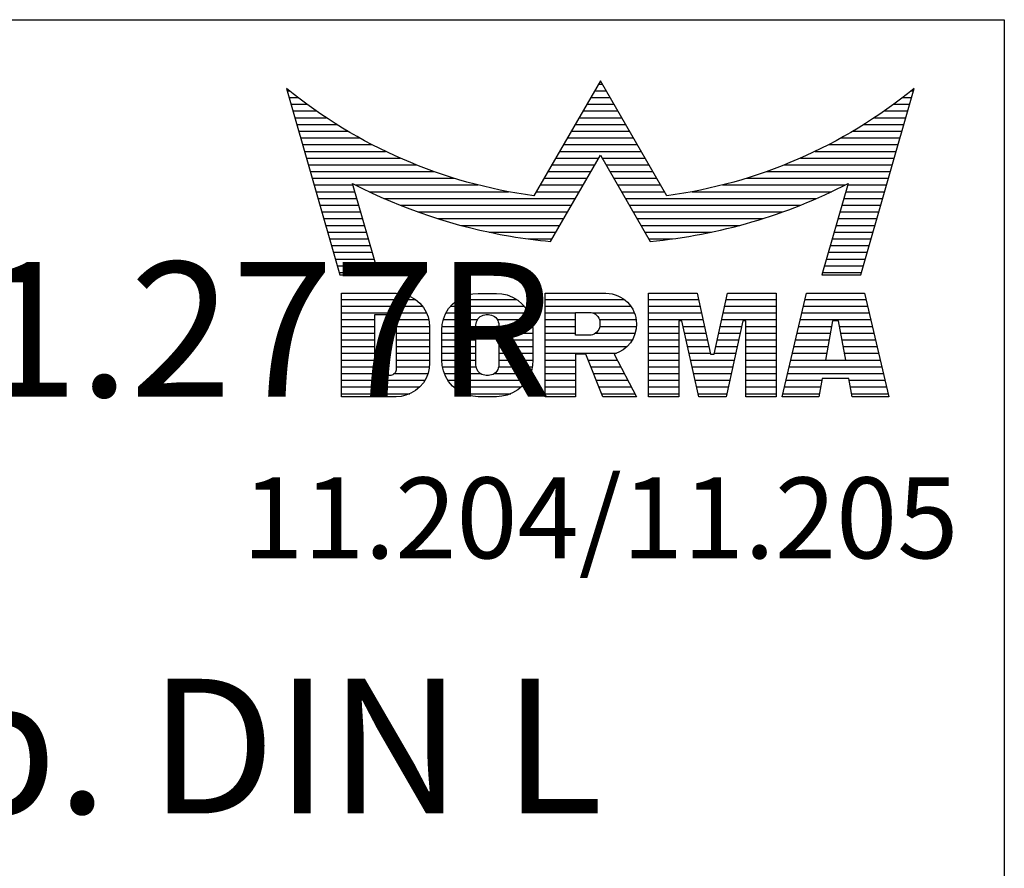
# Model space of a CAD drawing. Extents: x 0 to 419, y 0 to 285.
# Drawn here: x 382 to 419, y 253 to 285 of the extents above; entities that cross this region are included whole.
import ezdxf
from ezdxf.enums import TextEntityAlignment as Align

# ---------------------------------------------------------------- set-up
doc = ezdxf.new("R2010")
doc.units = 0
doc.header["$LTSCALE"] = 25
doc.layers.get('0').update_dxf_attribs({"linetype": 'CONTINUOUS'})
for name, color, linetype in [('Detail-Rahmen', 7, 'CONTINUOUS'), ('Deutsch', 4, 'CONTINUOUS'), ('Dick', 2, 'CONTINUOUS'), ('Duenn', 7, 'CONTINUOUS'), ('Schriftfeld', 7, 'CONTINUOUS')]:
    doc.layers.add(name, color=color, linetype=linetype)
doc.styles.add('ISO8', font='iso8')

# ---------------------------------------------------------------- blocks, each defined once
blk = doc.blocks.new('*X0')
at = {"color": 0}
for p, q in [((19.57, 13.25), (19.707, 13.25)), ((8.013, 13), (8.089, 13)), ((19.426, 13), (19.852, 13)), ((31.188, 13), (31.264, 13)), ((8.085, 12.75), (8.407, 12.75)), ((8.156, 12.5), (8.74, 12.5)), ((19.137, 12.5), (20.14, 12.5)), ((19.281, 12.75), (19.996, 12.75)), ((30.537, 12.5), (31.122, 12.5)), ((30.87, 12.75), (31.193, 12.75)), ((8.227, 12.25), (9.09, 12.25)), ((18.993, 12.25), (20.285, 12.25)), ((30.188, 12.25), (31.05, 12.25)), ((8.299, 12), (9.457, 12)), ((8.37, 11.75), (9.845, 11.75)), ((18.704, 11.75), (20.573, 11.75)), ((18.848, 12), (20.429, 12)), ((29.432, 11.75), (30.908, 11.75)), ((29.82, 12), (30.979, 12)), ((8.441, 11.5), (10.255, 11.5)), ((18.56, 11.5), (20.718, 11.5)), ((29.022, 11.5), (30.836, 11.5)), ((8.512, 11.25), (10.691, 11.25)), ((8.584, 11), (11.157, 11)), ((18.271, 11), (21.006, 11)), ((18.415, 11.25), (20.862, 11.25)), ((28.12, 11), (30.694, 11)), ((28.586, 11.25), (30.765, 11.25)), ((8.655, 10.75), (11.658, 10.75)), ((18.127, 10.75), (21.151, 10.75)), ((27.619, 10.75), (30.622, 10.75)), ((8.726, 10.5), (12.201, 10.5)), ((8.798, 10.25), (12.796, 10.25)), ((17.838, 10.25), (19.434, 10.25)), ((17.982, 10.5), (19.578, 10.5)), ((19.699, 10.5), (21.295, 10.5)), ((19.843, 10.25), (21.44, 10.25)), ((26.481, 10.25), (30.48, 10.25)), ((27.076, 10.5), (30.551, 10.5)), ((8.869, 10), (13.458, 10)), ((17.693, 10), (19.29, 10)), ((19.988, 10), (21.584, 10)), ((25.819, 10), (30.408, 10)), ((8.94, 9.75), (14.211, 9.75)), ((17.549, 9.75), (19.145, 9.75)), ((20.132, 9.75), (21.728, 9.75)), ((25.066, 9.75), (30.337, 9.75)), ((9.012, 9.5), (10.455, 9.5)), ((9.083, 9.25), (10.527, 9.25)), ((10.548, 9.5), (15.102, 9.5)), ((11.057, 9.25), (16.235, 9.25)), ((17.26, 9.25), (18.857, 9.25)), ((17.405, 9.5), (19.001, 9.5)), ((20.276, 9.5), (21.873, 9.5)), ((20.421, 9.25), (22.017, 9.25)), ((23.043, 9.25), (28.22, 9.25)), ((24.176, 9.5), (28.729, 9.5)), ((28.751, 9.25), (30.195, 9.25)), ((28.822, 9.5), (30.266, 9.5)), ((9.154, 9), (10.598, 9)), ((11.606, 9), (18.712, 9)), ((20.565, 9), (27.671, 9)), ((28.679, 9), (30.123, 9)), ((9.225, 8.75), (10.67, 8.75)), ((9.297, 8.5), (10.742, 8.5)), ((12.204, 8.75), (18.568, 8.75)), ((12.864, 8.5), (18.424, 8.5)), ((20.709, 8.75), (27.073, 8.75)), ((20.854, 8.5), (26.414, 8.5)), ((28.536, 8.5), (29.981, 8.5)), ((28.607, 8.75), (30.052, 8.75)), ((9.368, 8.25), (10.813, 8.25)), ((13.605, 8.25), (18.279, 8.25)), ((20.998, 8.25), (25.672, 8.25)), ((28.464, 8.25), (29.909, 8.25)), ((9.439, 8), (10.885, 8)), ((9.511, 7.75), (10.957, 7.75)), ((14.463, 8), (18.135, 8)), ((15.51, 7.75), (17.991, 7.75)), ((21.142, 8), (24.814, 8)), ((21.287, 7.75), (23.767, 7.75)), ((28.32, 7.75), (29.767, 7.75)), ((28.392, 8), (29.838, 8)), ((9.582, 7.5), (11.029, 7.5)), ((16.96, 7.5), (17.846, 7.5)), ((21.431, 7.5), (22.317, 7.5)), ((28.249, 7.5), (29.695, 7.5)), ((9.653, 7.25), (11.1, 7.25)), ((9.725, 7), (11.172, 7)), ((28.105, 7), (29.553, 7)), ((28.177, 7.25), (29.624, 7.25)), ((9.796, 6.75), (11.244, 6.75)), ((28.034, 6.75), (29.481, 6.75)), ((9.867, 6.5), (11.315, 6.5)), ((9.939, 6.25), (11.387, 6.25)), ((27.89, 6.25), (29.339, 6.25)), ((27.962, 6.5), (29.41, 6.5)), ((10.026, 5.25), (12.773, 5.25)), ((14.361, 5.25), (16.529, 5.25)), ((17.59, 5.25), (20.527, 5.25)), ((21.428, 5.25), (23.285, 5.25)), ((24.314, 5.25), (26.17, 5.25)), ((27.245, 5.25), (29.497, 5.25)), ((10.026, 5), (13.032, 5)), ((14.08, 5), (16.809, 5)), ((17.59, 5), (20.769, 5)), ((21.428, 5), (23.34, 5)), ((24.259, 5), (26.17, 5)), ((27.187, 5), (29.556, 5)), ((10.026, 4.75), (13.185, 4.75)), ((10.026, 4.5), (11.268, 4.5)), ((12.054, 4.5), (13.268, 4.5)), ((13.807, 4.5), (15.077, 4.5)), ((13.908, 4.75), (16.981, 4.75)), ((15.812, 4.5), (17.083, 4.5)), ((17.59, 4.75), (18.719, 4.75)), ((17.59, 4.5), (18.719, 4.5)), ((19.362, 4.75), (20.903, 4.75)), ((19.605, 4.5), (20.966, 4.5)), ((21.428, 4.75), (23.395, 4.75)), ((21.428, 4.5), (23.45, 4.5)), ((24.149, 4.5), (26.17, 4.5)), ((24.204, 4.75), (26.17, 4.75)), ((27.069, 4.5), (29.674, 4.5)), ((27.128, 4.75), (29.615, 4.75)), ((10.026, 4.25), (11.268, 4.25)), ((12.058, 4.25), (13.299, 4.25)), ((13.761, 4.25), (15.021, 4.25)), ((15.868, 4.25), (17.129, 4.25)), ((17.59, 4.25), (18.719, 4.25)), ((19.617, 4.25), (20.975, 4.25)), ((21.428, 4.25), (22.557, 4.25)), ((22.717, 4.25), (23.505, 4.25)), ((24.094, 4.25), (24.882, 4.25)), ((25.041, 4.25), (26.17, 4.25)), ((27.01, 4.25), (28.221, 4.25)), ((28.522, 4.25), (29.733, 4.25)), ((10.026, 4), (11.268, 4)), ((10.026, 3.75), (11.268, 3.75)), ((12.058, 4), (13.3, 4)), ((12.058, 3.75), (13.3, 3.75)), ((13.751, 4), (15.021, 4)), ((13.751, 3.75), (15.021, 3.75)), ((15.868, 4), (17.138, 4)), ((15.868, 3.75), (17.138, 3.75)), ((17.59, 4), (18.719, 4)), ((17.59, 3.75), (20.825, 3.75)), ((19.466, 4), (20.931, 4)), ((21.428, 4), (22.557, 4)), ((21.428, 3.75), (22.557, 3.75)), ((22.772, 4), (23.56, 4)), ((22.827, 3.75), (23.615, 3.75)), ((23.984, 3.75), (24.772, 3.75)), ((24.039, 4), (24.827, 4)), ((25.041, 4), (26.17, 4)), ((25.041, 3.75), (26.17, 3.75)), ((26.893, 3.75), (28.131, 3.75)), ((26.951, 4), (28.176, 4)), ((28.567, 4), (29.791, 4)), ((28.612, 3.75), (29.85, 3.75)), ((10.026, 3.5), (11.268, 3.5)), ((12.058, 3.5), (13.3, 3.5)), ((13.751, 3.5), (15.021, 3.5)), ((15.868, 3.5), (17.138, 3.5)), ((17.59, 3.5), (20.631, 3.5)), ((21.428, 3.5), (22.557, 3.5)), ((22.882, 3.5), (23.67, 3.5)), ((23.929, 3.5), (24.717, 3.5)), ((25.041, 3.5), (26.17, 3.5)), ((26.834, 3.5), (28.086, 3.5)), ((28.657, 3.5), (29.909, 3.5)), ((10.026, 3.25), (11.268, 3.25)), ((10.026, 3), (11.268, 3)), ((12.058, 3.25), (13.3, 3.25)), ((12.058, 3), (13.3, 3)), ((13.751, 3.25), (15.021, 3.25)), ((13.751, 3), (15.021, 3)), ((15.868, 3.25), (17.138, 3.25)), ((15.868, 3), (17.138, 3)), ((17.59, 3.25), (20.242, 3.25)), ((17.59, 3), (18.719, 3)), ((19.19, 3), (20.266, 3)), ((21.428, 3.25), (22.557, 3.25)), ((21.428, 3), (22.557, 3)), ((22.937, 3.25), (23.725, 3.25)), ((22.992, 3), (24.607, 3)), ((23.874, 3.25), (24.662, 3.25)), ((25.041, 3.25), (26.17, 3.25)), ((25.041, 3), (26.17, 3)), ((26.716, 3), (27.996, 3)), ((26.775, 3.25), (28.041, 3.25)), ((28.702, 3.25), (29.968, 3.25)), ((28.747, 3), (30.027, 3)), ((10.026, 2.75), (11.268, 2.75)), ((12.058, 2.75), (13.29, 2.75)), ((13.776, 2.75), (15.027, 2.75)), ((15.862, 2.75), (17.113, 2.75)), ((17.59, 2.75), (18.719, 2.75)), ((19.29, 2.75), (20.396, 2.75)), ((21.428, 2.75), (22.557, 2.75)), ((23.047, 2.75), (24.552, 2.75)), ((25.041, 2.75), (26.17, 2.75)), ((26.657, 2.75), (30.086, 2.75)), ((10.026, 2.5), (11.268, 2.5)), ((10.026, 2.25), (13.123, 2.25)), ((11.996, 2.5), (13.239, 2.5)), ((13.849, 2.5), (15.183, 2.5)), ((13.977, 2.25), (16.912, 2.25)), ((15.707, 2.5), (17.041, 2.5)), ((17.59, 2.5), (18.719, 2.5)), ((17.59, 2.25), (18.719, 2.25)), ((19.39, 2.5), (20.527, 2.5)), ((19.49, 2.25), (20.657, 2.25)), ((21.428, 2.5), (22.557, 2.5)), ((21.428, 2.25), (22.557, 2.25)), ((23.102, 2.5), (24.497, 2.5)), ((23.156, 2.25), (24.442, 2.25)), ((25.041, 2.5), (26.17, 2.5)), ((25.041, 2.25), (26.17, 2.25)), ((26.54, 2.25), (27.861, 2.25)), ((26.598, 2.5), (30.144, 2.5)), ((28.882, 2.25), (30.203, 2.25)), ((10.026, 2), (12.933, 2)), ((14.19, 2), (16.7, 2)), ((17.59, 2), (18.719, 2)), ((19.59, 2), (20.788, 2)), ((21.428, 2), (22.557, 2)), ((23.211, 2), (24.387, 2)), ((25.041, 2), (26.17, 2)), ((26.481, 2), (27.815, 2)), ((28.927, 2), (30.262, 2)), ((10.026, 1.75), (12.566, 1.75)), ((14.578, 1.75), (16.312, 1.75)), ((17.59, 1.75), (18.719, 1.75)), ((19.69, 1.75), (20.919, 1.75)), ((21.428, 1.75), (22.557, 1.75)), ((23.266, 1.75), (24.332, 1.75)), ((25.041, 1.75), (26.17, 1.75)), ((26.422, 1.75), (27.77, 1.75)), ((28.972, 1.75), (30.321, 1.75))]:
    blk.add_line(p, q, dxfattribs=at)
blk = doc.blocks.new('detail_r')
at = {"layer": 'Detail-Rahmen'}
blk.add_lwpolyline([(0, 0), (0, 285), (197, 285), (197, 0)], close=True, dxfattribs=at)
at = {"layer": 'Duenn'}
for points in [[(182, 282.7305), (179.5344, 278.4601, -0.1384), (170.3517, 282.4416), (172.3232, 275.5296), (173.7717, 275.5296), (172.8003, 278.9175, 0.0776), (178.6686, 276.9604, 0.0187), (180.1531, 276.7669), (182, 279.9657), (183.8468, 276.7669, 0.0964), (191.1996, 278.9174), (190.2282, 275.5296), (191.6768, 275.5296), (193.6483, 282.4416, -0.1384), (184.4655, 278.4601), (182, 282.7305)], [(181.0801, 271), (179.9511, 271), (179.9511, 274.8385), (182.209, 274.8385, -0.4142), (183.338, 273.7095, -0.3392), (182.5126, 272.5805), (182.5126, 272.5805), (183.338, 271), (182.0961, 271), (181.4639, 272.5805), (181.0801, 272.5805), (181.0801, 271)]]:
    blk.add_lwpolyline(points, format="xyb", dxfattribs=at)
for points in [[(175.6611, 273.5966), (175.6611, 272.2418), (175.6479, 272.0619), (175.6062, 271.877), (175.5336, 271.6939), (175.4299, 271.5202), (175.2973, 271.3637), (175.1409, 271.2312), (174.9672, 271.1274), (174.7841, 271.0548), (174.5992, 271.0131), (174.4192, 271), (172.3871, 271), (172.3871, 274.8385), (174.4192, 274.8385), (174.5992, 274.8253), (174.7841, 274.7836), (174.9672, 274.711), (175.1409, 274.6072), (175.2973, 274.4747), (175.4299, 274.3182), (175.5336, 274.1446), (175.6062, 273.9615), (175.648, 273.7766), (175.6611, 273.5966)], [(179.4995, 273.4837), (179.4995, 272.3547), (179.4852, 272.1584), (179.4397, 271.9567), (179.3605, 271.7569), (179.2473, 271.5675), (179.1027, 271.3968), (178.932, 271.2522), (178.7426, 271.139), (178.5428, 271.0598), (178.3411, 271.0143), (178.1448, 271), (177.4674, 271), (177.2711, 271.0143), (177.0694, 271.0598), (176.8696, 271.139), (176.6801, 271.2522), (176.5094, 271.3968), (176.3649, 271.5675), (176.2517, 271.7569), (176.1724, 271.9567), (176.1269, 272.1584), (176.1126, 272.3547), (176.1126, 273.4837), (176.1269, 273.68), (176.1724, 273.8817), (176.2517, 274.0815), (176.3649, 274.2709), (176.5094, 274.4416), (176.6801, 274.5862), (176.8696, 274.6994), (177.0694, 274.7787), (177.2711, 274.8241), (177.4674, 274.8384), (178.1448, 274.8384), (178.3411, 274.8241), (178.5428, 274.7787), (178.7426, 274.6994), (178.932, 274.5862), (179.1027, 274.4416), (179.2473, 274.2709), (179.3605, 274.0815), (179.4397, 273.8817), (179.4852, 273.68), (179.4995, 273.4837)], [(184.9185, 273.8224), (184.9185, 271), (183.7896, 271), (183.7896, 274.8385), (185.5959, 274.8385), (186.0926, 272.5805), (186.1604, 272.5805), (186.2281, 272.5805), (186.7249, 274.8385), (188.5312, 274.8385), (188.5312, 271), (187.4022, 271), (187.4022, 273.8224), (187.2894, 273.8224), (186.6684, 271), (185.6523, 271), (185.0314, 273.8224), (184.9185, 273.8224)], [(190.1117, 271), (188.757, 271), (189.6602, 274.8385), (191.8052, 274.8385), (192.7083, 271), (191.3536, 271), (191.2317, 271.6774), (190.2337, 271.6774), (190.1117, 271)], [(174.4192, 273.8224), (174.4192, 272.0161), (174.4168, 271.9833), (174.4092, 271.9497), (174.396, 271.9164), (174.3772, 271.8848), (174.3531, 271.8564), (174.3246, 271.8323), (174.293, 271.8134), (174.2597, 271.8002), (174.2261, 271.7926), (174.1934, 271.7903), (173.6289, 271.7903), (173.6289, 274.0482), (174.1934, 274.0482), (174.2261, 274.0458), (174.2597, 274.0382), (174.293, 274.025), (174.3246, 274.0061), (174.3531, 273.982), (174.3772, 273.9536), (174.396, 273.922), (174.4092, 273.8887), (174.4168, 273.8551), (174.4192, 273.8224)], [(178.2294, 273.6643), (178.2294, 272.1741), (178.2254, 272.1185), (178.2125, 272.0613), (178.19, 272.0047), (178.158, 271.951), (178.117, 271.9027), (178.0687, 271.8617), (178.015, 271.8296), (177.9584, 271.8072), (177.9012, 271.7943), (177.8456, 271.7903), (177.7666, 271.7903), (177.7109, 271.7943), (177.6538, 271.8072), (177.5972, 271.8296), (177.5435, 271.8617), (177.4952, 271.9027), (177.4542, 271.951), (177.4221, 272.0047), (177.3997, 272.0613), (177.3868, 272.1185), (177.3827, 272.1741), (177.3827, 273.6643), (177.3868, 273.72), (177.3997, 273.7771), (177.4221, 273.8337), (177.4542, 273.8874), (177.4952, 273.9358), (177.5435, 273.9767), (177.5972, 274.0088), (177.6538, 274.0312), (177.7109, 274.0441), (177.7666, 274.0482), (177.8456, 274.0482), (177.9012, 274.0441), (177.9584, 274.0312), (178.015, 274.0088), (178.0686, 273.9767), (178.117, 273.9358), (178.158, 273.8874), (178.19, 273.8337), (178.2125, 273.7771), (178.2254, 273.72), (178.2294, 273.6643)], [(181.9832, 273.749), (181.9832, 273.67), (181.9792, 273.6143), (181.9663, 273.5572), (181.9438, 273.5006), (181.9118, 273.4469), (181.8708, 273.3986), (181.8224, 273.3576), (181.7688, 273.3255), (181.7122, 273.3031), (181.655, 273.2902), (181.5994, 273.2861), (181.0801, 273.2861), (181.0801, 274.1328), (181.5994, 274.1328), (181.655, 274.1288), (181.7122, 274.1159), (181.7688, 274.0935), (181.8224, 274.0614), (181.8708, 274.0204), (181.9118, 273.9721), (181.9439, 273.9184), (181.9663, 273.8618), (181.9792, 273.8046), (181.9832, 273.749)], [(190.6198, 273.8224), (190.3556, 272.3547), (191.1097, 272.3547), (190.8456, 273.8224), (190.6198, 273.8224)]]:
    blk.add_lwpolyline(points, dxfattribs=at)
at = {"layer": 'Dick'}
blk.add_blockref('*X0', (162.3613, 269.3614), dxfattribs=at)
at = {"layer": 'Deutsch', "style": 'ISO8'}
blk.add_attdef('ZEICHNUNGSNAME', text='', height=5, dxfattribs=at).set_placement((98, 271), align=Align.CENTER)
at = {"layer": 'Schriftfeld', "style": 'ISO8'}
for tag, p in [('ARTIKEL-NR', (182, 265)), ('MASSSTAB', (30, 4)), ('DATUM', (98, 4))]:
    blk.add_attdef(tag, text='', height=3, dxfattribs=at).set_placement(p, align=Align.CENTER)
for tag, p in [('QUELLPFAD', (8, 12)), ('ZIELPFAD', (5, 12))]:
    blk.add_attdef(tag, p, '', height=2, rotation=90, dxfattribs=at)
blk.add_attdef('ZEICHNUNGSNUMMER', text='', height=5, dxfattribs=at).set_placement((190, 4), align=Align.RIGHT)

msp = doc.modelspace()

# ---------------------------------------------------------------- block references
at = {"layer": 'Detail-Rahmen'}
ref = msp.add_blockref('detail_r', (221.96616471, 0), dxfattribs=at)
ref.add_attrib('ZEICHNUNGSNAME', 'Junior-Office-Schloß eckig  Art.-Nr. 11.276L/11.277R', dxfattribs={"layer": 'Deutsch', "height": 5, "style": 'ISO8'}).set_placement((319.96616471, 271), align=Align.CENTER)
ref.add_attrib('ARTIKEL-NR', '11.204/11.205', dxfattribs={"layer": 'Schriftfeld', "height": 3, "style": 'ISO8'}).set_placement((403.96616471, 265), align=Align.CENTER)

# ---------------------------------------------------------------- texts
at = {"layer": 'Deutsch', "style": 'ISO8'}
msp.add_text('Abb. DIN L', height=5, dxfattribs=at).set_placement((371.20394023, 255.52423527))

doc.saveas('drawing.dxf')
